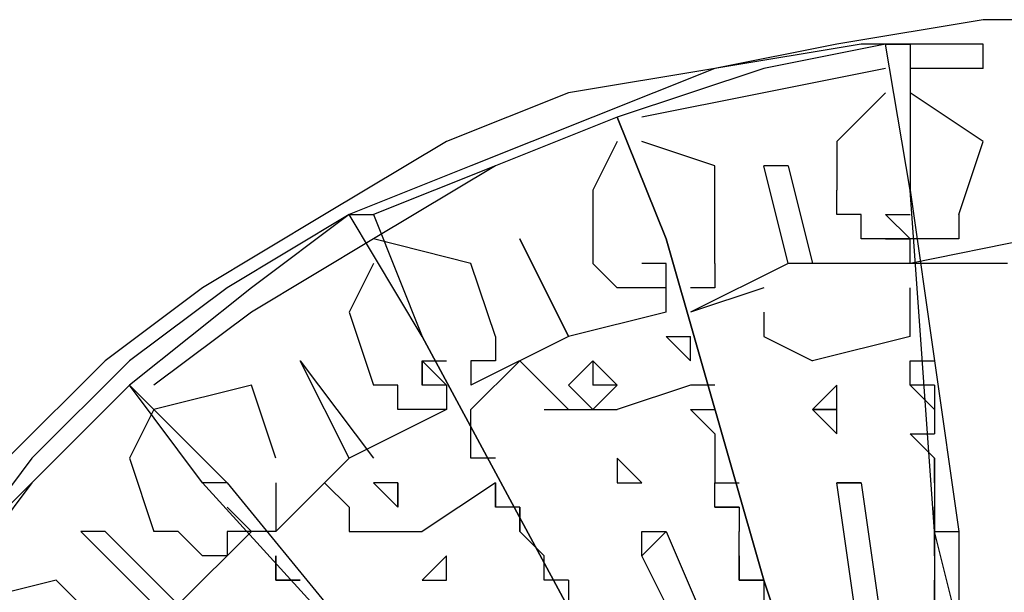
# Model space of a CAD drawing. Extents: x 8525 to 13668, y 13924 to 28807.
# Drawn here: x 8623 to 8712, y 14875 to 14927 of the extents above; entities that cross this region are included whole.
import ezdxf

# ---------------------------------------------------------------- set-up
doc = ezdxf.new("R2010")
doc.units = 0
doc.header["$LTSCALE"] = 8
doc.header["$MEASUREMENT"] = 0
doc.layers.add('11', color=7, linetype='CONTINUOUS')

msp = doc.modelspace()

# ---------------------------------------------------------------- linework, layer by layer
at = {"layer": '11', "color": 7, "linetype": 'Continuous'}
for points in [[(8760.454, 14918.029), (8753.849, 14920.231), (8747.244, 14922.432), (8740.639, 14924.634), (8734.034, 14924.634), (8723.025, 14926.836), (8709.815, 14926.836), (8696.605, 14924.634), (8685.597, 14922.432), (8672.387, 14920.231), (8661.378, 14915.827), (8650.37, 14909.222), (8639.362, 14902.617), (8630.555, 14896.012), (8621.748, 14887.206), (8612.941, 14876.197), (8606.336, 14867.39), (8599.731, 14856.382), (8595.328, 14849.777), (8593.126, 14843.172)], [(8709.815, 14924.634), (8698.807, 14924.634), (8685.597, 14922.432), (8674.588, 14918.029), (8663.58, 14913.626), (8652.572, 14909.222), (8641.563, 14902.617), (8632.757, 14896.012), (8623.95, 14887.206), (8617.345, 14878.399), (8608.538, 14869.592), (8604.135, 14858.584), (8597.53, 14847.575), (8593.126, 14836.567), (8590.925, 14825.559), (8588.723, 14814.55), (8586.521, 14801.34)], [(8701.009, 14924.634), (8690, 14922.432), (8676.79, 14918.029)], [(8701.009, 14924.634), (8703.21, 14924.634)], [(8709.815, 14845.374), (8709.815, 14845.374), (8709.815, 14845.374), (8709.815, 14845.374), (8707.614, 14871.794), (8705.412, 14880.601), (8703.21, 14911.424), (8701.009, 14924.634)], [(8709.815, 14924.634), (8703.21, 14924.634)], [(8703.21, 14924.634), (8703.21, 14911.424), (8707.614, 14880.601)], [(8709.815, 14922.432), (8709.815, 14924.634), (8709.815, 14924.634)], [(8701.009, 14922.432), (8690, 14920.231), (8678.992, 14918.029)], [(8709.815, 14922.432), (8703.21, 14922.432)], [(8701.009, 14920.231), (8696.605, 14915.827), (8696.605, 14911.424)], [(8707.614, 14909.222), (8709.815, 14915.827), (8703.21, 14920.231)], [(8676.79, 14918.029), (8665.782, 14913.626), (8654.773, 14907.021)], [(8676.79, 14918.029), (8665.782, 14913.626), (8654.773, 14909.222)], [(8701.009, 14843.067), (8701.009, 14843.172), (8701.009, 14843.172), (8701.009, 14843.172), (8698.807, 14843.172), (8692.202, 14869.592), (8690, 14876.197), (8681.193, 14907.021), (8676.79, 14918.029)], [(8676.79, 14918.029), (8681.193, 14907.021), (8690, 14876.197)], [(8676.79, 14915.827), (8674.588, 14911.424), (8674.588, 14904.819)], [(8685.597, 14904.819), (8685.597, 14913.626), (8678.992, 14915.827)], [(8692.202, 14904.819), (8690, 14913.626)], [(8692.202, 14913.626), (8690, 14913.626)], [(8692.202, 14913.626), (8694.404, 14904.819)], [(8703.21, 14907.021), (8701.009, 14907.021), (8701.009, 14907.021), (8698.807, 14907.021), (8698.807, 14907.021), (8698.807, 14909.222), (8696.605, 14909.222), (8696.605, 14909.222), (8696.605, 14911.424)], [(8709.815, 14845.269), (8709.815, 14845.374), (8709.815, 14845.374), (8709.815, 14845.374), (8709.815, 14845.374), (8707.614, 14871.794), (8705.412, 14880.601), (8703.21, 14911.424)], [(8703.21, 14911.424), (8707.614, 14880.601), (8707.614, 14871.794), (8709.815, 14845.374), (8709.815, 14845.374), (8709.815, 14845.374), (8709.815, 14845.374), (8709.848, 14845.277)], [(8652.572, 14909.222), (8643.765, 14902.617), (8632.757, 14893.811)], [(8652.572, 14909.222), (8654.773, 14909.222)], [(8690.121, 14838.769), (8690, 14838.769), (8678.992, 14862.987), (8674.588, 14869.592), (8659.177, 14898.214), (8652.572, 14909.222)], [(8654.773, 14909.222), (8659.177, 14898.214), (8674.588, 14869.592)], [(8703.21, 14907.021), (8703.21, 14907.021), (8701.009, 14909.222), (8701.009, 14909.222)], [(8701.009, 14909.222), (8703.21, 14909.222)], [(8703.21, 14907.021), (8703.21, 14907.021), (8703.21, 14907.021), (8703.21, 14907.021), (8701.009, 14909.222)], [(8701.009, 14909.222), (8703.21, 14909.222)], [(8707.614, 14909.222), (8707.614, 14909.222), (8707.614, 14907.021), (8707.614, 14907.021), (8705.412, 14907.021), (8705.412, 14907.021), (8705.412, 14907.021), (8705.412, 14907.021), (8703.21, 14907.021)], [(8654.773, 14907.021), (8643.765, 14900.416), (8634.958, 14893.811)], [(8665.782, 14898.214), (8663.58, 14904.819), (8654.773, 14907.021)], [(8672.387, 14898.214), (8667.983, 14907.021)], [(8667.983, 14907.021), (8672.387, 14898.214)], [(8701.009, 14907.021), (8703.21, 14907.021)], [(8725.227, 14904.819), (8714.219, 14907.021), (8703.21, 14904.819)], [(8703.21, 14904.819), (8703.21, 14907.021)], [(8654.773, 14904.819), (8652.572, 14900.416), (8654.773, 14893.811)], [(8681.193, 14902.617), (8681.193, 14902.617), (8678.992, 14902.617), (8678.992, 14902.617), (8676.79, 14902.617), (8676.79, 14902.617), (8676.79, 14902.617), (8674.588, 14904.819), (8674.588, 14904.819)], [(8681.193, 14904.819), (8678.992, 14904.819)], [(8681.193, 14902.617), (8681.193, 14902.617), (8681.193, 14904.819), (8681.193, 14904.819)], [(8681.193, 14902.617), (8681.193, 14902.617), (8681.193, 14904.819), (8681.193, 14904.819)], [(8703.21, 14904.819), (8692.202, 14904.819), (8683.395, 14900.416)], [(8685.597, 14904.819), (8685.597, 14904.819), (8685.597, 14904.819), (8685.597, 14904.819), (8685.597, 14902.617), (8685.597, 14902.617), (8683.395, 14902.617), (8683.395, 14902.617), (8683.395, 14902.617), (8683.395, 14902.617)], [(8709.815, 14904.819), (8703.21, 14904.819)], [(8712.017, 14904.819), (8709.815, 14904.819)], [(8681.193, 14900.416), (8681.193, 14902.617)], [(8690, 14902.617), (8683.395, 14900.416)], [(8703.21, 14900.416), (8703.21, 14900.416), (8703.21, 14902.617)], [(8703.21, 14900.416), (8703.21, 14902.617)], [(8703.21, 14900.416), (8703.21, 14900.416), (8703.21, 14902.617)], [(8703.21, 14900.416), (8703.21, 14900.416), (8703.21, 14902.617), (8703.21, 14902.617)], [(8681.193, 14900.416), (8672.387, 14898.214), (8663.58, 14893.811)], [(8690, 14900.416), (8690, 14898.214)], [(8703.21, 14898.214), (8703.21, 14900.416)], [(8703.21, 14898.214), (8703.21, 14900.416)], [(8690.121, 14838.769), (8690, 14838.769), (8678.992, 14862.987), (8674.588, 14869.592), (8659.177, 14898.214)], [(8659.177, 14898.214), (8674.588, 14869.592), (8678.992, 14862.987), (8692.202, 14840.97), (8692.202, 14839.809)], [(8665.782, 14898.214), (8665.782, 14898.214), (8665.782, 14896.012), (8665.782, 14896.012), (8663.58, 14896.012), (8663.58, 14893.811), (8663.58, 14893.811), (8663.58, 14893.811), (8663.58, 14893.811)], [(8681.193, 14898.214), (8683.395, 14898.214)], [(8683.395, 14896.012), (8683.395, 14896.012), (8681.193, 14898.214)], [(8681.193, 14898.214), (8681.193, 14898.214), (8681.193, 14898.214), (8683.395, 14898.214)], [(8681.193, 14898.214), (8683.395, 14898.214)], [(8683.395, 14896.012), (8683.395, 14896.012), (8683.395, 14898.214), (8683.395, 14898.214)], [(8690, 14898.214), (8694.404, 14896.012)], [(8703.21, 14898.214), (8694.404, 14896.012)], [(8652.572, 14887.206), (8648.168, 14896.012)], [(8648.168, 14896.012), (8654.773, 14887.206)], [(8661.378, 14893.811), (8661.378, 14893.811), (8659.177, 14893.811), (8659.177, 14896.012)], [(8659.177, 14896.012), (8659.177, 14896.012), (8659.177, 14896.012), (8659.177, 14896.012), (8659.177, 14893.811)], [(8661.378, 14893.811), (8661.378, 14893.811), (8661.378, 14893.811), (8661.378, 14893.811), (8659.177, 14896.012)], [(8659.177, 14896.012), (8661.378, 14896.012)], [(8667.983, 14896.012), (8663.58, 14891.609)], [(8670.185, 14893.811), (8667.983, 14896.012)], [(8674.588, 14896.012), (8672.387, 14893.811), (8674.588, 14891.609), (8676.79, 14893.811), (8674.588, 14896.012)], [(8674.588, 14896.012), (8674.588, 14893.811)], [(8703.21, 14893.811), (8703.21, 14893.811), (8703.21, 14896.012)], [(8703.21, 14893.811), (8703.21, 14896.012)], [(8703.21, 14896.012), (8705.412, 14896.012)], [(8703.21, 14893.811), (8703.21, 14893.811), (8703.21, 14896.012)], [(8705.412, 14893.811), (8703.21, 14893.811), (8703.21, 14896.012), (8705.412, 14896.012)], [(8632.757, 14893.811), (8623.95, 14885.004), (8615.143, 14876.197)], [(8632.757, 14893.811), (8623.95, 14885.004), (8617.345, 14876.197)], [(8683.097, 14834.701), (8665.782, 14854.18), (8661.378, 14860.785), (8639.362, 14885.004), (8632.757, 14893.811)], [(8632.757, 14893.811), (8641.563, 14885.004), (8661.378, 14860.785)], [(8645.967, 14887.206), (8643.765, 14893.811), (8634.958, 14891.609)], [(8661.378, 14893.811), (8661.378, 14891.609), (8659.177, 14891.609), (8659.177, 14891.609), (8656.975, 14891.609), (8656.975, 14893.811), (8654.773, 14893.811), (8654.773, 14893.811), (8654.773, 14893.811)], [(8670.185, 14893.811), (8672.387, 14891.609)], [(8670.185, 14893.811), (8672.387, 14891.609)], [(8676.79, 14893.811), (8674.588, 14893.811)], [(8683.395, 14893.811), (8676.79, 14891.609)], [(8683.395, 14893.811), (8676.79, 14891.609)], [(8685.597, 14893.811), (8683.395, 14893.811), (8683.395, 14893.811)], [(8685.597, 14893.811), (8683.395, 14893.811), (8683.395, 14893.811)], [(8696.605, 14893.811), (8694.404, 14891.609), (8696.605, 14889.407), (8696.605, 14891.609), (8696.605, 14893.811)], [(8705.412, 14891.609), (8703.21, 14893.811)], [(8705.412, 14893.811), (8703.21, 14893.811)], [(8705.412, 14891.609), (8703.21, 14893.811)], [(8705.412, 14893.811), (8705.412, 14889.407)], [(8705.412, 14893.811), (8705.412, 14889.407)], [(8634.958, 14891.609), (8632.757, 14887.206), (8634.958, 14880.601)], [(8661.378, 14891.609), (8652.572, 14887.206), (8645.967, 14880.601)], [(8663.58, 14889.407), (8663.58, 14891.609)], [(8663.58, 14889.407), (8663.58, 14891.609)], [(8670.185, 14891.609), (8676.79, 14891.609)], [(8670.185, 14891.609), (8676.79, 14891.609)], [(8683.395, 14891.609), (8685.597, 14891.609)], [(8685.597, 14889.407), (8685.597, 14889.407), (8683.395, 14891.609)], [(8685.597, 14889.407), (8685.597, 14889.407), (8683.395, 14891.609), (8685.597, 14891.609)], [(8696.605, 14891.609), (8694.404, 14891.609), (8696.605, 14891.609), (8696.605, 14891.609), (8696.605, 14891.609)], [(8663.58, 14887.206), (8663.58, 14887.206), (8663.58, 14889.407)], [(8663.58, 14887.206), (8663.58, 14889.407)], [(8663.58, 14887.206), (8663.58, 14887.206), (8663.58, 14889.407)], [(8665.782, 14887.206), (8663.58, 14887.206), (8663.58, 14889.407), (8663.58, 14889.407)], [(8685.597, 14889.407), (8685.597, 14885.004)], [(8705.412, 14887.206), (8705.412, 14887.206), (8703.21, 14889.407), (8703.21, 14889.407)], [(8703.21, 14889.407), (8705.412, 14889.407)], [(8705.412, 14887.206), (8705.412, 14887.206), (8705.412, 14887.206), (8705.412, 14887.206), (8703.21, 14889.407)], [(8703.21, 14889.407), (8705.412, 14889.407)], [(8703.21, 14889.407), (8705.412, 14889.407)], [(8705.412, 14887.206), (8705.412, 14887.206), (8703.21, 14889.407), (8703.21, 14889.407)], [(8705.412, 14887.206), (8705.412, 14887.206), (8703.21, 14889.407), (8705.412, 14889.407)], [(8665.782, 14887.206), (8663.58, 14887.206)], [(8665.782, 14887.206), (8663.58, 14887.206)], [(8665.782, 14887.206), (8663.58, 14887.206)], [(8676.79, 14887.206), (8676.79, 14885.004), (8676.79, 14885.004), (8678.992, 14885.004), (8676.79, 14887.206)], [(8676.79, 14887.206), (8676.79, 14885.004), (8676.79, 14885.004), (8678.992, 14885.004), (8676.79, 14887.206)], [(8676.79, 14887.206), (8676.79, 14885.004), (8676.79, 14885.004), (8678.992, 14885.004), (8676.79, 14887.206)], [(8676.79, 14887.206), (8676.79, 14885.004), (8676.79, 14885.004), (8678.992, 14885.004), (8676.79, 14887.206)], [(8705.412, 14887.206), (8705.412, 14882.802)], [(8705.412, 14885.004), (8705.412, 14887.206)], [(8705.412, 14885.004), (8705.412, 14887.206)], [(8705.412, 14887.206), (8705.412, 14882.802)], [(8641.563, 14885.004), (8639.362, 14885.004)], [(8683.097, 14834.701), (8665.782, 14854.18), (8661.378, 14860.785), (8639.362, 14885.004)], [(8641.563, 14885.004), (8661.378, 14860.785), (8665.782, 14854.18), (8683.097, 14834.701)], [(8645.967, 14885.004), (8645.967, 14885.004), (8645.967, 14885.004), (8645.967, 14885.004), (8645.967, 14882.802), (8645.967, 14882.802), (8645.967, 14882.802), (8645.967, 14882.802), (8645.967, 14880.601), (8643.765, 14880.601)], [(8650.37, 14885.004), (8645.967, 14880.601)], [(8652.572, 14882.802), (8650.37, 14885.004)], [(8656.975, 14885.004), (8654.773, 14885.004), (8656.975, 14882.802), (8656.975, 14885.004), (8656.975, 14885.004)], [(8654.773, 14885.004), (8656.975, 14882.802)], [(8656.975, 14885.004), (8656.975, 14882.802)], [(8665.782, 14885.004), (8659.177, 14880.601)], [(8665.782, 14885.004), (8659.177, 14880.601)], [(8665.782, 14885.004), (8665.782, 14882.802)], [(8665.782, 14882.802), (8665.782, 14885.004)], [(8665.782, 14882.802), (8665.782, 14885.004)], [(8665.782, 14882.802), (8665.782, 14885.004)], [(8665.782, 14885.004), (8665.782, 14882.802)], [(8667.983, 14880.601), (8667.983, 14882.802), (8665.782, 14882.802), (8665.782, 14885.004)], [(8687.799, 14882.802), (8685.597, 14882.802), (8685.597, 14885.004), (8685.597, 14885.004)], [(8687.799, 14882.802), (8685.597, 14882.802), (8685.597, 14885.004), (8687.799, 14885.004)], [(8698.807, 14867.39), (8698.807, 14869.592), (8696.605, 14885.004), (8696.605, 14885.004)], [(8698.807, 14885.004), (8696.605, 14885.004)], [(8696.605, 14885.004), (8698.807, 14885.004)], [(8698.807, 14885.004), (8698.807, 14885.004), (8701.009, 14869.592), (8701.009, 14869.592)], [(8643.765, 14880.601), (8643.765, 14880.601), (8641.563, 14882.802), (8641.563, 14882.802)], [(8643.765, 14880.601), (8643.765, 14880.601), (8641.563, 14882.802), (8641.563, 14882.802)], [(8652.572, 14882.802), (8652.572, 14880.601)], [(8652.572, 14882.802), (8652.572, 14880.601)], [(8667.983, 14880.601), (8667.983, 14882.802), (8665.782, 14882.802)], [(8667.983, 14882.802), (8665.782, 14882.802)], [(8667.983, 14880.601), (8667.983, 14882.802), (8665.782, 14882.802)], [(8667.983, 14882.802), (8667.983, 14880.601), (8667.983, 14880.601)], [(8667.983, 14880.601), (8667.983, 14882.802)], [(8667.983, 14882.802), (8667.983, 14880.601), (8667.983, 14880.601)], [(8685.597, 14882.802), (8687.799, 14882.802)], [(8685.597, 14882.802), (8687.799, 14882.802), (8687.799, 14882.802), (8687.799, 14882.802)], [(8687.799, 14882.802), (8687.799, 14880.601)], [(8705.412, 14880.601), (8705.412, 14880.601), (8705.412, 14882.802), (8705.412, 14882.802)], [(8705.412, 14882.802), (8705.412, 14880.601), (8705.412, 14880.601)], [(8705.412, 14880.601), (8705.412, 14880.601), (8705.412, 14882.802), (8705.412, 14882.802)], [(8705.412, 14882.802), (8705.412, 14882.802), (8705.412, 14880.601), (8705.412, 14880.601)], [(8637.16, 14871.794), (8628.353, 14880.601)], [(8630.555, 14880.601), (8628.353, 14880.601)], [(8643.765, 14880.601), (8637.16, 14873.995), (8630.555, 14865.189)], [(8630.555, 14880.601), (8637.16, 14873.995)], [(8643.765, 14880.601), (8641.563, 14880.601), (8641.563, 14880.601), (8641.563, 14878.399), (8639.362, 14878.399), (8639.362, 14878.399), (8637.16, 14880.601), (8637.16, 14880.601), (8634.958, 14880.601)], [(8652.572, 14880.601), (8659.177, 14880.601)], [(8652.572, 14880.601), (8659.177, 14880.601)], [(8667.983, 14880.601), (8670.185, 14878.399)], [(8667.983, 14880.601), (8670.185, 14878.399)], [(8685.597, 14862.987), (8685.597, 14865.189), (8678.992, 14878.399), (8678.992, 14880.601)], [(8681.193, 14880.601), (8678.992, 14878.399)], [(8678.992, 14880.601), (8681.193, 14880.601)], [(8685.597, 14862.987), (8685.597, 14865.189), (8678.992, 14878.399), (8678.992, 14880.601)], [(8681.193, 14880.601), (8678.992, 14878.399)], [(8678.992, 14880.601), (8681.193, 14880.601)], [(8681.193, 14880.601), (8681.193, 14880.601), (8687.799, 14865.189), (8687.799, 14865.189)], [(8681.193, 14880.601), (8681.193, 14880.601), (8687.799, 14865.189), (8687.799, 14865.189)], [(8687.799, 14878.399), (8687.799, 14880.601)], [(8705.412, 14880.601), (8705.412, 14876.197)], [(8705.412, 14878.399), (8705.412, 14880.601)], [(8705.412, 14880.601), (8707.614, 14880.601)], [(8705.412, 14878.399), (8705.412, 14880.601)], [(8705.412, 14880.601), (8705.412, 14876.197)], [(8705.412, 14880.601), (8707.614, 14880.601)], [(8707.614, 14880.601), (8707.614, 14871.794), (8709.815, 14845.374), (8709.815, 14845.374), (8709.815, 14845.374), (8709.815, 14845.374)], [(8645.967, 14876.197), (8645.967, 14878.399)], [(8645.967, 14878.399), (8645.967, 14876.197)], [(8648.168, 14876.197), (8645.967, 14876.197), (8645.967, 14876.197), (8645.967, 14878.399)], [(8645.967, 14878.399), (8645.967, 14878.399), (8645.967, 14876.197)], [(8645.967, 14876.197), (8645.967, 14878.399)], [(8645.967, 14878.399), (8645.967, 14876.197)], [(8648.168, 14876.197), (8645.967, 14876.197), (8645.967, 14876.197), (8645.967, 14878.399)], [(8645.967, 14878.399), (8645.967, 14878.399), (8645.967, 14876.197)], [(8661.378, 14878.399), (8659.177, 14876.197), (8661.378, 14876.197), (8661.378, 14876.197), (8661.378, 14878.399)], [(8661.378, 14878.399), (8659.177, 14876.197), (8661.378, 14876.197), (8661.378, 14876.197), (8661.378, 14878.399)], [(8661.378, 14878.399), (8659.177, 14876.197), (8661.378, 14876.197), (8661.378, 14876.197), (8661.378, 14878.399)], [(8661.378, 14878.399), (8659.177, 14876.197), (8661.378, 14876.197), (8661.378, 14876.197), (8661.378, 14878.399)], [(8670.185, 14876.197), (8670.185, 14876.197), (8670.185, 14878.399), (8670.185, 14878.399)], [(8670.185, 14876.197), (8670.185, 14876.197), (8670.185, 14876.197), (8670.185, 14878.399)], [(8670.185, 14876.197), (8670.185, 14876.197), (8670.185, 14878.399), (8670.185, 14878.399)], [(8672.387, 14876.197), (8670.185, 14876.197), (8670.185, 14878.399), (8670.185, 14878.399)], [(8687.799, 14876.197), (8687.799, 14876.197), (8687.799, 14878.399), (8687.799, 14878.399)], [(8687.799, 14878.399), (8687.799, 14878.399), (8687.799, 14876.197), (8690, 14876.197)], [(8630.555, 14871.794), (8626.151, 14876.197), (8617.345, 14873.995)], [(8648.168, 14876.197), (8645.967, 14876.197), (8645.967, 14876.197)], [(8645.967, 14876.197), (8648.168, 14876.197), (8648.168, 14876.197), (8648.168, 14876.197)], [(8648.168, 14876.197), (8645.967, 14876.197), (8645.967, 14876.197)], [(8645.967, 14876.197), (8648.168, 14876.197), (8648.168, 14876.197), (8648.168, 14876.197)], [(8672.387, 14876.197), (8670.185, 14876.197)], [(8672.387, 14876.197), (8670.185, 14876.197)], [(8672.387, 14876.197), (8670.185, 14876.197)], [(8672.387, 14876.197), (8672.387, 14871.794)], [(8672.387, 14876.197), (8672.387, 14871.794)], [(8687.799, 14876.197), (8687.799, 14876.197), (8690, 14876.197), (8687.799, 14876.197)], [(8690, 14876.197), (8692.202, 14869.592), (8701.009, 14843.172), (8701.009, 14843.172), (8701.009, 14843.172), (8701.009, 14843.172), (8701.055, 14843.079)], [(8690, 14876.197), (8690, 14873.995)], [(8705.412, 14873.995), (8705.412, 14873.995), (8705.412, 14876.197), (8705.412, 14876.197)], [(8705.412, 14876.197), (8705.412, 14873.995), (8705.412, 14873.995), (8705.412, 14873.995), (8705.412, 14873.995)], [(8705.412, 14873.995), (8705.412, 14873.995), (8705.412, 14876.197), (8705.412, 14876.197)], [(8705.412, 14876.197), (8705.412, 14876.197), (8705.412, 14873.995), (8707.614, 14873.995)]]:
    msp.add_lwpolyline(points, dxfattribs=at)

doc.saveas('drawing.dxf')
